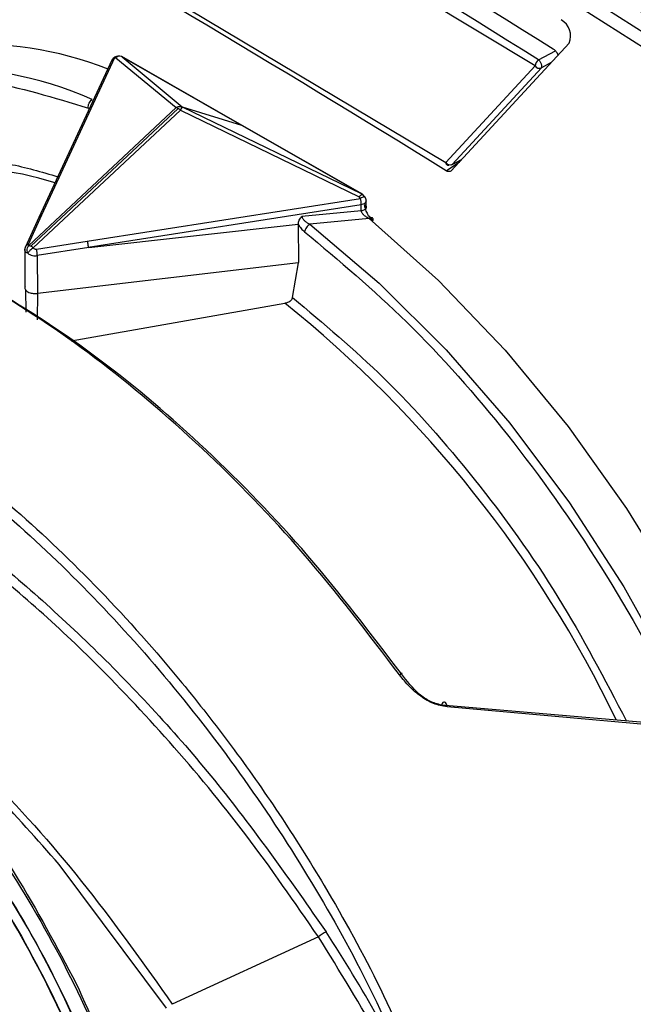
# Model space of a CAD drawing. Units: millimetres. Extents: x 10 to 416, y 10 to 287.
# Drawn here: x 338 to 341, y 69 to 75 of the extents above; entities that cross this region are included whole.
import ezdxf

# ---------------------------------------------------------------- set-up
doc = ezdxf.new("R2010")
doc.units = ezdxf.units.MM

msp = doc.modelspace()

# ---------------------------------------------------------------- linework, layer by layer
at = {"color": 7, "linetype": 'Continuous', "lineweight": 25}
for p, q in [((340.6622, 74.5737), (337.6798, 76.3772)), ((337.1301, 75.7828), (340.1263, 73.9942)), ((340.1588, 73.9442), (340.867, 74.71)), ((338.1385, 74.6226), (337.7006, 73.6774)), ((338.1458, 74.6229), (338.1385, 74.6226)), ((338.1458, 74.6229), (338.5075, 74.323)), ((338.1679, 74.6321), (338.157, 74.6316)), ((338.1834, 74.6279), (338.1792, 74.6305)), ((338.9036, 74.2161), (338.181, 74.6296)), ((338.1834, 74.6279), (338.545, 74.328)), ((338.1834, 74.6279), (338.9009, 74.2173)), ((338.1226, 74.6085), (337.6846, 73.6633)), ((340.1263, 73.9942), (340.6622, 74.5737)), ((340.1642, 73.982), (340.7001, 74.5615)), ((337.6245, 73.4956), (338.5075, 74.323)), ((338.545, 74.328), (339.6185, 73.8067)), ((338.545, 74.328), (338.9009, 74.2173)), ((337.6364, 73.4912), (338.5194, 74.3185)), ((338.5332, 74.3083), (337.6502, 73.4809)), ((338.5332, 74.3083), (339.6067, 73.7869)), ((338.9009, 74.2173), (339.6185, 73.8067)), ((339.6262, 73.8026), (338.9036, 74.2161)), ((340.1589, 73.9789), (340.184, 73.992)), ((340.184, 73.992), (340.2203, 74.0108)), ((339.6141, 73.7782), (339.6067, 73.7869)), ((339.6251, 73.8031), (339.6185, 73.8067)), ((339.6393, 73.7878), (339.6282, 73.801)), ((337.9745, 73.5206), (339.6141, 73.7782)), ((339.6191, 73.7401), (337.9795, 73.4826)), ((339.6195, 73.7032), (339.6191, 73.7401)), ((339.6491, 73.7256), (339.6487, 73.7625)), ((337.7006, 73.6774), (337.6193, 73.5017)), ((339.6195, 73.7032), (339.2627, 73.6697)), ((337.6846, 73.6633), (337.6033, 73.4876)), ((337.9828, 73.4828), (339.2409, 73.6234)), ((339.2409, 73.6234), (339.2409, 73.6218)), ((339.2409, 73.6218), (339.2414, 73.3922)), ((339.667, 73.6568), (339.3111, 73.6232)), ((337.6696, 73.4729), (337.9745, 73.5206)), ((337.599, 73.4731), (337.5995, 73.2401)), ((337.6166, 73.4484), (337.6166, 73.4485)), ((337.9828, 73.4828), (337.6746, 73.4345)), ((337.6746, 73.4345), (337.6752, 73.2081)), ((337.9828, 73.4828), (337.9795, 73.4826)), ((337.6752, 73.2081), (339.2414, 73.3922)), ((339.2067, 73.1826), (339.2417, 73.392)), ((337.6036, 73.2315), (337.6046, 73.0959)), ((337.8776, 72.9222), (339.1605, 73.149)), ((341.3648, 70.626), (340.1006, 70.7356)), ((341.4009, 70.6108), (340.134, 70.7254)), ((338.4505, 68.9157), (337.8056, 69.7789)), ((339.3616, 69.3441), (338.4847, 68.9388))]:
    msp.add_line(p, q, dxfattribs=at)
at = {"color": 8, "linetype": 'Continuous', "lineweight": 25}
for p, q in [((340.6836, 74.6094), (340.7842, 74.6641)), ((340.7595, 74.5938), (340.7001, 74.5615)), ((340.1284, 73.9442), (340.2091, 73.9986)), ((340.1642, 73.982), (340.221, 74.0115)), ((337.6752, 73.2081), (337.6741, 73.0498))]:
    msp.add_line(p, q, dxfattribs=at)
at = {"color": 7, "linetype": 'Continuous', "lineweight": 25, "flags": 128}
for points in [[(338.124, 74.6112), (338.123, 74.6094), (338.1226, 74.6085)], [(339.667, 73.6568), (340.0831, 73.2846), (340.483, 72.8667), (340.8611, 72.4087), (341.2122, 71.9169), (341.5315, 71.3981), (341.8148, 70.8593), (342.058, 70.308), (342.2579, 69.7517), (342.4117, 69.1981), (342.5173, 68.6546), (342.5733, 68.1287), (342.5789, 67.6277), (342.534, 67.1584), (342.4393, 66.7273), (342.296, 66.3402), (342.1061, 66.0024), (341.8721, 65.7186), (341.5974, 65.4927), (341.4551, 65.4073)], [(337.6033, 73.4876), (337.6022, 73.4847), (337.602, 73.4839)], [(339.849, 70.917), (339.854, 70.9204), (339.8581, 70.9233), (339.8613, 70.9254), (339.8634, 70.9267), (339.8644, 70.9272), (339.8641, 70.9268), (339.8626, 70.9256), (339.86, 70.9235)], [(340.134, 70.7254), (340.1321, 70.7359), (340.1289, 70.7445), (340.1246, 70.7507), (340.1196, 70.7539), (340.1142, 70.7539), (340.109, 70.7506), (340.1043, 70.7443), (340.1006, 70.7356)]]:
    msp.add_lwpolyline(points, dxfattribs=at)
at = {"color": 8, "linetype": 'Continuous', "lineweight": 25, "flags": 128}
for points in [[(338.9009, 74.2173), (338.9034, 74.2162), (338.9036, 74.2161)], [(339.6141, 73.7782), (339.621, 73.7826), (339.6272, 73.786), (339.6324, 73.7881), (339.6364, 73.7888), (339.6389, 73.7881), (339.6393, 73.7878)], [(339.6487, 73.7625), (339.6487, 73.7624), (339.6473, 73.7565), (339.6434, 73.7509), (339.637, 73.7462), (339.6288, 73.7425), (339.6191, 73.7401)], [(339.3111, 73.6232), (339.7272, 73.2695), (340.1291, 72.8691), (340.5112, 72.4275), (340.8684, 71.9507), (341.196, 71.445), (341.4895, 70.9172), (341.7449, 70.3746), (341.9588, 69.8244), (342.1283, 69.274), (342.2512, 68.7308), (342.3257, 68.2023), (342.3509, 67.6954), (342.3264, 67.2171), (342.2525, 66.7738), (342.1303, 66.3715), (341.9615, 66.0156), (341.7481, 65.7109), (341.4933, 65.4615), (341.2252, 65.2839)]]:
    msp.add_lwpolyline(points, dxfattribs=at)
at = {"color": 7, "linetype": 'Continuous', "lineweight": 25}
for centre, radius, start, end in [((285.0308, -13.5006), 105.0741, 56.29135, 64.113619), ((281.3124, -19.6198), 111.8487, 56.45133, 59.634945), ((281.3677, -19.6141), 111.7379, 56.45133, 59.634945), ((283.1284, -17.2731), 108.5228, 57.915747, 59.769937), ((283.0445, -17.3365), 108.5188, 57.917227, 59.757959), ((284.196, -16.3421), 106.2076, 58.22177, 60.155701), ((340.7644, 74.7537), 0.1115, 336.93572, 60.96459), ((337.3053, 72.536), 2.1685, 68.51785, 119.56152), ((338.1587, 74.6046), 0.0271, 93.1887, 138.37261), ((340.7103, 74.5692), 0.0483, 123.55378, 174.68153), ((340.6885, 74.5905), 0.0312, 212.6302, 291.71638), ((338.6313, 74.2633), 0.1079, 143.14475, 155.35332), ((338.4789, 74.2496), 0.08, 47.18119, 59.51546), ((340.1401, 73.9921), 0.014, 171.42672, 232.9544), ((340.1526, 74.011), 0.0312, 212.6302, 291.71638), ((339.4471, 73.7368), 0.172, 1.09643, 13.91559), ((337.5959, 73.4222), 0.08, 47.18148, 59.51245), ((337.5029, 73.4317), 0.1717, 0.95012, 13.89374), ((339.7274, 68.8266), 0.6338, 120.22964, 125.2589)]:
    msp.add_arc(centre, radius, start, end, dxfattribs=at)
at = {"color": 8, "linetype": 'Continuous', "lineweight": 25}
for centre, radius, start, end in [((338.1477, 74.596), 0.0281, 109.14108, 147.37293), ((337.0963, 72.3289), 2.2349, 66.05669, 118.97063), ((337.2079, 72.0927), 1.8687, 72.13978, 121.31228), ((337.6282, 73.4756), 0.0276, 108.88333, 154.22852), ((334.6262, 67.502), 7.2422, 25.73317, 51.23743), ((332.0811, 66.2354), 6.3748, 14.51859, 49.27396)]:
    msp.add_arc(centre, radius, start, end, dxfattribs=at)
at = {"color": 7, "linetype": 'Continuous', "lineweight": 25}
for centre, major_axis, ratio, start_param, end_param in [((338.1662, 74.592), (0.0129, 0.0386), 0.866143, 6.281848, 7.257605), ((339.6013, 73.7708), (0.0251, 0.0322), 0.150681, 0.19074, 1.166498), ((339.6013, 73.7708), (0.026, 0.0311), 0.423052, 6.208232, 6.430999)]:
    msp.add_ellipse(centre, major_axis=major_axis, ratio=ratio, start_param=start_param, end_param=end_param, dxfattribs=at)
for points, knots in [([(330.78, 80.7824), (331.8133, 80.271), (333.88, 79.2483), (336.9877, 77.529), (340.0956, 75.689), (342.163, 74.3443), (343.1967, 73.672)], [0, 0, 0, 0, 0.250002, 0.5, 0.750002, 1, 1, 1, 1]), ([(340.8005, 74.6381), (340.7992, 74.6414), (340.796, 74.6497), (340.7873, 74.6619), (340.7785, 74.6705), (340.7732, 74.674), (340.772, 74.6748)], [0, 0, 0, 0, 0.2145608, 0.5485502, 0.8917377, 1, 1, 1, 1]), ([(338.1572, 74.631), (338.155, 74.631), (338.1482, 74.6312), (338.1387, 74.6267), (338.1297, 74.6199), (338.126, 74.6143), (338.1241, 74.6115)], [0, 0, 0, 0, 0.1640818, 0.5025443, 0.7520619, 1, 1, 1, 1]), ([(340.7001, 74.5615), (340.7009, 74.5628), (340.7026, 74.5653), (340.7034, 74.571), (340.7029, 74.5777), (340.701, 74.5851), (340.6979, 74.5924), (340.6936, 74.5993), (340.6894, 74.6046), (340.686, 74.6075), (340.6843, 74.6088), (340.6838, 74.6093), (340.6836, 74.6094)], [0, 0, 0, 0, 0.1249481, 0.2499141, 0.3748841, 0.4998544, 0.6292725, 0.7497773, 0.8769848, 0.9592857, 0.984856, 1, 1, 1, 1]), ([(340.1318, 73.9811), (340.1323, 73.9808), (340.1346, 73.9788), (340.1401, 73.9771), (340.1451, 73.9767), (340.1476, 73.9765)], [0, 0, 0, 0, 0.100687, 0.552827, 1, 1, 1, 1]), ([(340.1588, 73.9442), (340.1569, 73.9426), (340.1526, 73.939), (340.143, 73.938), (340.1343, 73.9408), (340.1294, 73.9437), (340.1284, 73.9442)], [0, 0, 0, 0, 0.250477, 0.58387, 0.917866, 1, 1, 1, 1]), ([(339.6486, 73.7625), (339.6486, 73.763), (339.6488, 73.7676), (339.6463, 73.7762), (339.6429, 73.7846), (339.6394, 73.7876), (339.6392, 73.7877)], [0, 0, 0, 0, 0.06164, 0.496925, 0.977384, 1, 1, 1, 1]), ([(339.849, 70.917), (339.66, 71.1651), (339.2888, 71.6528), (338.6648, 72.2941), (338.0227, 72.8388), (337.3696, 73.2708), (336.7289, 73.5782), (336.1246, 73.746), (335.5616, 73.784), (335.2486, 73.689), (335.0893, 73.6406)], [0, 0, 0, 0, 0.1277151, 0.2509473, 0.3764211, 0.5005372, 0.6246342, 0.7500916, 0.8728125, 1, 1, 1, 1]), ([(339.6374, 73.7415), (339.6382, 73.7331), (339.64, 73.7159), (339.6528, 73.6887), (339.6697, 73.6637), (339.6832, 73.6514), (339.6901, 73.6451)], [0, 0, 0, 0, 0.2430351, 0.4994529, 0.7451897, 1, 1, 1, 1]), ([(339.2409, 73.6234), (339.242, 73.6315), (339.2442, 73.648), (339.2564, 73.6624), (339.2627, 73.6697)], [0, 0, 0, 0, 0.490888, 1, 1, 1, 1]), ([(339.2627, 73.6697), (339.2631, 73.6676), (339.2639, 73.6632), (339.2687, 73.654), (339.2786, 73.6428), (339.2938, 73.6314), (339.3053, 73.6259), (339.3111, 73.6232)], [0, 0, 0, 0, 0.106896, 0.218987, 0.461062, 0.724701, 1, 1, 1, 1]), ([(339.667, 73.6568), (339.6613, 73.6597), (339.6501, 73.6653), (339.6353, 73.6768), (339.6257, 73.6878), (339.6209, 73.6968), (339.62, 73.7011), (339.6195, 73.7032)], [0, 0, 0, 0, 0.274566, 0.537929, 0.780508, 0.892951, 1, 1, 1, 1]), ([(339.2409, 73.6218), (339.2463, 73.6134), (339.2574, 73.5962), (339.2715, 73.5841), (339.2787, 73.5779)], [0, 0, 0, 0, 0.492371, 1, 1, 1, 1]), ([(339.86, 70.9235), (339.6763, 71.1648), (339.3091, 71.6472), (338.6927, 72.2816), (338.0512, 72.8292), (337.4049, 73.2471), (336.9672, 73.4851), (336.7636, 73.542), (336.7602, 73.5429)], [0, 0, 0, 0, 0.199581, 0.398992, 0.598274, 0.797489, 0.996703, 1, 1, 1, 1]), ([(337.6166, 73.4485), (337.6153, 73.4534), (337.6131, 73.4617), (337.614, 73.475), (337.6175, 73.4866), (337.6222, 73.4928), (337.6245, 73.4957)], [0, 0, 0, 0, 0.291368, 0.49982, 0.761167, 1, 1, 1, 1]), ([(337.6193, 73.5017), (337.619, 73.5008), (337.6183, 73.4989), (337.6192, 73.497), (337.6211, 73.4957), (337.6233, 73.4957), (337.6245, 73.4956)], [0, 0, 0, 0, 0.2355691, 0.4820804, 0.7353323, 1, 1, 1, 1]), ([(337.6166, 73.4484), (337.6129, 73.4501), (337.6058, 73.4534), (337.6001, 73.4606), (337.5982, 73.4685), (337.6001, 73.474), (337.601, 73.4766)], [0, 0, 0, 0, 0.271001, 0.5277, 0.770529, 1, 1, 1, 1]), ([(337.6032, 73.4872), (337.602, 73.4842), (337.5995, 73.4779), (337.5992, 73.4715), (337.599, 73.4681)], [0, 0, 0, 0, 0.484004, 1, 1, 1, 1]), ([(337.6502, 73.4809), (337.647, 73.4786), (337.6402, 73.4736), (337.6309, 73.4653), (337.6222, 73.4565), (337.6187, 73.4515), (337.6166, 73.4485)], [0, 0, 0, 0, 0.238808, 0.500084, 0.708674, 1, 1, 1, 1]), ([(337.6166, 73.4484), (337.6209, 73.4455), (337.6293, 73.4399), (337.6447, 73.4351), (337.66, 73.4331), (337.6698, 73.4341), (337.6746, 73.4345)], [0, 0, 0, 0, 0.271001, 0.5277, 0.770529, 1, 1, 1, 1]), ([(337.6502, 73.4809), (337.6515, 73.4796), (337.6541, 73.4769), (337.6591, 73.4741), (337.6644, 73.4725), (337.6679, 73.4728), (337.6696, 73.4729)], [0, 0, 0, 0, 0.261511, 0.517686, 0.761682, 1, 1, 1, 1]), ([(337.6016, 73.2511), (337.6006, 73.2481), (337.5987, 73.2422), (337.6011, 73.2328), (337.6073, 73.2243), (337.6142, 73.2188), (337.6172, 73.2164)], [0, 0, 0, 0, 0.249964, 0.499928, 0.787038, 1, 1, 1, 1]), ([(337.6172, 73.2164), (337.6218, 73.2141), (337.6299, 73.2101), (337.6398, 73.209), (337.6441, 73.2086)], [0, 0, 0, 0, 0.571679, 1, 1, 1, 1]), ([(337.6441, 73.2086), (337.6484, 73.2077), (337.658, 73.2057), (337.6677, 73.2066), (337.6732, 73.2071)], [0, 0, 0, 0, 0.44239, 1, 1, 1, 1]), ([(337.6732, 73.2071), (337.6734, 73.2071), (337.6737, 73.2072), (337.6744, 73.2075), (337.6749, 73.2079), (337.6752, 73.2081)], [0, 0, 0, 0, 0.223883, 0.45933, 1, 1, 1, 1]), ([(339.1605, 73.149), (339.1666, 73.1504), (339.177, 73.1527), (339.1892, 73.1593), (339.1969, 73.1655), (339.2018, 73.1712), (339.2052, 73.1769), (339.2062, 73.1807), (339.2067, 73.1826)], [0, 0, 0, 0, 0.288462, 0.500881, 0.634802, 0.761942, 0.883292, 1, 1, 1, 1]), ([(333.8247, 72.5694), (333.9982, 72.6497), (334.345, 72.8104), (334.9987, 72.8135), (335.7188, 72.6394), (336.4879, 72.2785), (337.2735, 71.7497), (338.0432, 71.0713), (338.7756, 70.2751), (339.1974, 69.6746), (339.4084, 69.3742)], [0, 0, 0, 0, 0.125156, 0.250186, 0.375119, 0.5, 0.624881, 0.749814, 0.874844, 1, 1, 1, 1]), ([(339.3616, 69.3441), (339.2193, 69.5505), (338.939, 69.9573), (338.4759, 70.5162), (337.9121, 71.1132), (337.236, 71.7055), (336.5452, 72.1699), (335.9543, 72.4674), (335.4604, 72.6463), (334.9184, 72.7562), (334.3392, 72.7562), (333.9946, 72.5973), (333.8183, 72.5161)], [0, 0, 0, 0, 0.086215, 0.16988, 0.251024, 0.376523, 0.500336, 0.582756, 0.66592, 0.749843, 0.872081, 1, 1, 1, 1]), ([(336.1414, 71.3261), (336.3105, 71.1794), (336.6483, 70.8863), (337.1227, 70.3342), (337.5566, 69.7269), (337.7902, 69.2848), (337.9073, 69.0633)], [0, 0, 0, 0, 0.250297, 0.500016, 0.74953, 1, 1, 1, 1]), ([(337.8056, 69.7789), (337.5424, 70.0754), (337.1479, 70.5197), (336.5868, 71.0231), (336.3042, 71.2392), (336.1626, 71.3474)], [0, 0, 0, 0, 0.500215, 0.749575, 1, 1, 1, 1]), ([(336.168, 71.3515), (336.3007, 71.2555), (336.5821, 71.0518), (336.9958, 70.6948), (337.4719, 70.227), (337.9807, 69.6506), (338.3183, 69.1738), (338.4847, 68.9388)], [0, 0, 0, 0, 0.158119, 0.335276, 0.500305, 0.753616, 1, 1, 1, 1]), ([(336.1169, 71.2858), (336.2917, 71.1423), (336.6414, 70.8554), (337.126, 70.3026), (337.5606, 69.6869), (337.929, 69.0197), (338.2186, 68.3268), (338.4187, 67.6323), (338.5223, 66.9616), (338.5263, 66.3364), (338.4311, 65.7786), (338.2394, 65.3057), (337.9577, 64.9363), (337.596, 64.6811), (337.1663, 64.5502), (336.6836, 64.5489), (336.1642, 64.669), (335.8054, 64.8519), (335.6261, 64.9433)], [0, 0, 0, 0, 0.06223, 0.124454, 0.186723, 0.249303, 0.311858, 0.37444, 0.437098, 0.499361, 0.562065, 0.624519, 0.687194, 0.749681, 0.81232, 0.87484, 0.93744, 1, 1, 1, 1]), ([(336.1172, 71.1764), (336.2751, 71.0429), (336.5992, 70.7688), (337.0601, 70.2439), (337.4881, 69.6386), (337.8551, 68.9708), (338.1394, 68.2784), (338.3277, 67.5989), (338.4178, 66.9664), (338.4169, 66.3947), (338.3309, 65.88), (338.1516, 65.4322), (337.9168, 65.0932), (337.7098, 64.9637), (337.6254, 64.9109)], [0, 0, 0, 0, 0.080591, 0.165449, 0.253409, 0.343007, 0.432605, 0.520565, 0.605423, 0.686014, 0.766605, 0.851463, 0.939423, 1, 1, 1, 1]), ([(340.134, 70.7254), (340.1067, 70.7302), (340.0521, 70.7396), (339.9755, 70.7864), (339.9059, 70.8448), (339.868, 70.8929), (339.849, 70.917)], [0, 0, 0, 0, 0.2495, 0.499096, 0.749485, 1, 1, 1, 1]), ([(340.1006, 70.7356), (340.077, 70.7417), (340.0298, 70.7539), (339.9434, 70.8152), (339.8934, 70.8802), (339.86, 70.9235)], [0, 0, 0, 0, 0.249925, 0.500076, 1, 1, 1, 1]), ([(340.375, 66.8625), (340.3386, 67.06), (340.266, 67.454), (340.0417, 68.0865), (339.7467, 68.7255), (339.4899, 69.138), (339.3616, 69.3441)], [0, 0, 0, 0, 0.250523, 0.499937, 0.750176, 1, 1, 1, 1]), ([(337.9073, 69.0633), (338.0006, 68.8592), (338.1871, 68.4516), (338.3804, 67.8306), (338.5091, 67.2212), (338.5284, 66.8417), (338.538, 66.6525)], [0, 0, 0, 0, 0.250269, 0.499854, 0.750722, 1, 1, 1, 1])]:
    msp.add_open_spline(points, degree=3, knots=knots, dxfattribs=at)
at = {"color": 8, "linetype": 'Continuous', "lineweight": 25}
for points, knots in [([(335.9706, 74.1818), (336.047, 74.2389), (336.2757, 74.4095), (336.7509, 74.5122), (337.3496, 74.513), (337.7741, 74.3836), (337.9809, 74.3205)], [0, 0, 0, 0, 0.148445, 0.44406, 0.729217, 1, 1, 1, 1]), ([(336.254, 73.7203), (336.3227, 73.7715), (336.5278, 73.9243), (336.9545, 74.0123), (337.408, 74.0227), (337.7002, 73.9371), (337.7982, 73.9084)], [0, 0, 0, 0, 0.170538, 0.50892, 0.83532, 1, 1, 1, 1]), ([(337.7006, 73.6774), (337.6979, 73.6762), (337.6927, 73.6737), (337.6874, 73.6686), (337.6856, 73.6647), (337.6849, 73.6631)], [0, 0, 0, 0, 0.378977, 0.757954, 1, 1, 1, 1]), ([(339.2787, 73.5779), (339.4855, 73.404), (339.9101, 73.047), (340.5143, 72.362), (341.0761, 71.571), (341.5581, 70.6977), (341.9319, 69.7916), (342.18, 68.9019), (342.2995, 68.0735), (342.2995, 67.3249), (342.1891, 66.6491), (341.9519, 66.0673), (341.7092, 65.6846), (341.5168, 65.5553), (341.4815, 65.5315)], [0, 0, 0, 0, 0.084001, 0.172461, 0.264166, 0.357582, 0.450999, 0.542703, 0.631163, 0.715164, 0.799166, 0.887626, 0.97933, 1, 1, 1, 1]), ([(333.9919, 72.9237), (334.0526, 72.9666), (334.2157, 73.0819), (334.5511, 73.1703), (334.9791, 73.1943), (335.4547, 73.1179), (335.9577, 72.9493), (336.482, 72.6889), (337.0145, 72.3436), (337.5422, 71.9217), (338.0576, 71.4295), (338.4889, 70.9446), (338.844, 70.4899), (339.1308, 70.0823), (339.4358, 69.5966), (339.7542, 69.0178), (339.9371, 68.5849), (340.0322, 68.3596)], [0, 0, 0, 0, 0.042696, 0.114791, 0.189431, 0.26234, 0.336404, 0.409921, 0.483439, 0.557513, 0.63042, 0.705076, 0.752795, 0.801983, 0.852644, 0.923337, 1, 1, 1, 1]), ([(339.2067, 73.1826), (339.3919, 73.0273), (339.7722, 72.7084), (340.3118, 72.0954), (340.8127, 71.4015), (341.0798, 70.8908), (341.2114, 70.6393)], [0, 0, 0, 0, 0.237851, 0.48834, 0.748025, 1, 1, 1, 1]), ([(333.9856, 72.8711), (334.0431, 72.9119), (334.2044, 73.0264), (334.5348, 73.1145), (334.9621, 73.1388), (335.4325, 73.0642), (335.9326, 72.8966), (336.4524, 72.6391), (336.9805, 72.2969), (337.5055, 71.8781), (338.016, 71.3909), (338.5011, 70.8465), (338.9505, 70.2561), (339.3533, 69.6331), (339.7063, 68.9898), (339.8884, 68.5589), (339.9795, 68.3433)], [0, 0, 0, 0, 0.040897, 0.114715, 0.188479, 0.262196, 0.33588, 0.409547, 0.483214, 0.556898, 0.630615, 0.704379, 0.778197, 0.852075, 0.92601, 1, 1, 1, 1]), ([(337.6254, 64.9109), (337.5873, 64.8819), (337.4318, 64.763), (337.0862, 64.6854), (336.6143, 64.6843), (336.12, 64.8137), (335.6259, 65.0465), (335.1312, 65.3793), (334.6372, 65.8166), (334.1597, 66.3565), (333.727, 66.9773), (333.3642, 67.6467), (333.0891, 68.3273), (332.9092, 68.983), (332.8198, 69.5974), (332.8163, 70.1716), (332.903, 70.7034), (333.0901, 71.1662), (333.3483, 71.5224), (333.5784, 71.6585), (333.6817, 71.7197)], [0, 0, 0, 0, 0.019687, 0.080469, 0.140139, 0.197705, 0.252376, 0.307048, 0.364614, 0.424284, 0.485066, 0.545847, 0.605518, 0.663083, 0.717755, 0.772426, 0.829992, 0.889662, 0.950444, 1, 1, 1, 1]), ([(336.0778, 71.1259), (336.2326, 70.9969), (336.5504, 70.7319), (337.0033, 70.222), (337.4249, 69.6323), (337.7871, 68.9802), (338.0686, 68.3029), (338.256, 67.6374), (338.347, 67.0175), (338.3488, 66.4567), (338.2667, 65.9519), (338.0943, 65.5102), (337.8347, 65.1434), (337.5932, 64.9948), (337.4722, 64.9204)], [0, 0, 0, 0, 0.07839, 0.160958, 0.246568, 0.333784, 0.420999, 0.506609, 0.589177, 0.667567, 0.745957, 0.828526, 0.914135, 1, 1, 1, 1]), ([(337.5387, 64.9705), (337.6297, 65.0258), (337.8403, 65.1536), (338.0779, 65.4851), (338.2553, 65.9149), (338.3435, 66.4095), (338.3498, 66.9601), (338.2687, 67.5701), (338.0932, 68.2266), (337.825, 68.8973), (337.4765, 69.5463), (337.0679, 70.1376), (336.6261, 70.6532), (336.3138, 70.9254), (336.1616, 71.0581)], [0, 0, 0, 0, 0.066479, 0.15385, 0.238184, 0.318339, 0.398493, 0.482827, 0.570198, 0.659169, 0.748141, 0.835511, 0.919845, 1, 1, 1, 1])]:
    msp.add_open_spline(points, degree=3, knots=knots, dxfattribs=at)
at = {"color": 7, "linetype": 'Continuous', "lineweight": 25}
for points in [[(337.9809, 74.3205), (337.9807, 74.3253), (337.9802, 74.3348), (337.9848, 74.3499), (337.9927, 74.3633), (337.9998, 74.3688), (338.0033, 74.3715)], [(338.5075, 74.323), (338.5104, 74.3248), (338.5162, 74.3284), (338.526, 74.3308), (338.5359, 74.331), (338.5419, 74.329), (338.545, 74.328)], [(338.5194, 74.3185), (338.5173, 74.3197), (338.5129, 74.322), (338.5093, 74.3227), (338.5075, 74.323)], [(339.6374, 73.7415), (339.6396, 73.74), (339.6442, 73.737), (339.6482, 73.7314), (339.6496, 73.7255), (339.6482, 73.7195), (339.6442, 73.7139), (339.6378, 73.7091), (339.6294, 73.7053), (339.6228, 73.7039), (339.6195, 73.7032)], [(339.3111, 73.6232), (339.3074, 73.6205), (339.3, 73.6153), (339.2898, 73.6032), (339.2818, 73.59), (339.2797, 73.582), (339.2787, 73.5779)], [(339.6901, 73.6451), (339.6904, 73.6486), (339.6911, 73.6557), (339.6864, 73.6613), (339.6781, 73.6623), (339.6707, 73.6586), (339.667, 73.6568)], [(337.6245, 73.4956), (337.6263, 73.4953), (337.6299, 73.4946), (337.6342, 73.4923), (337.6364, 73.4912)], [(337.9745, 73.5206), (337.9752, 73.5175), (337.9766, 73.5112), (337.9782, 73.5012), (337.9793, 73.4913), (337.9794, 73.4855), (337.9795, 73.4826)], [(339.9795, 68.3433), (339.896, 68.5179), (339.7289, 68.867), (339.5152, 69.2051), (339.4084, 69.3742)]]:
    msp.add_open_spline(points, degree=3, dxfattribs=at)

doc.saveas('drawing.dxf')
